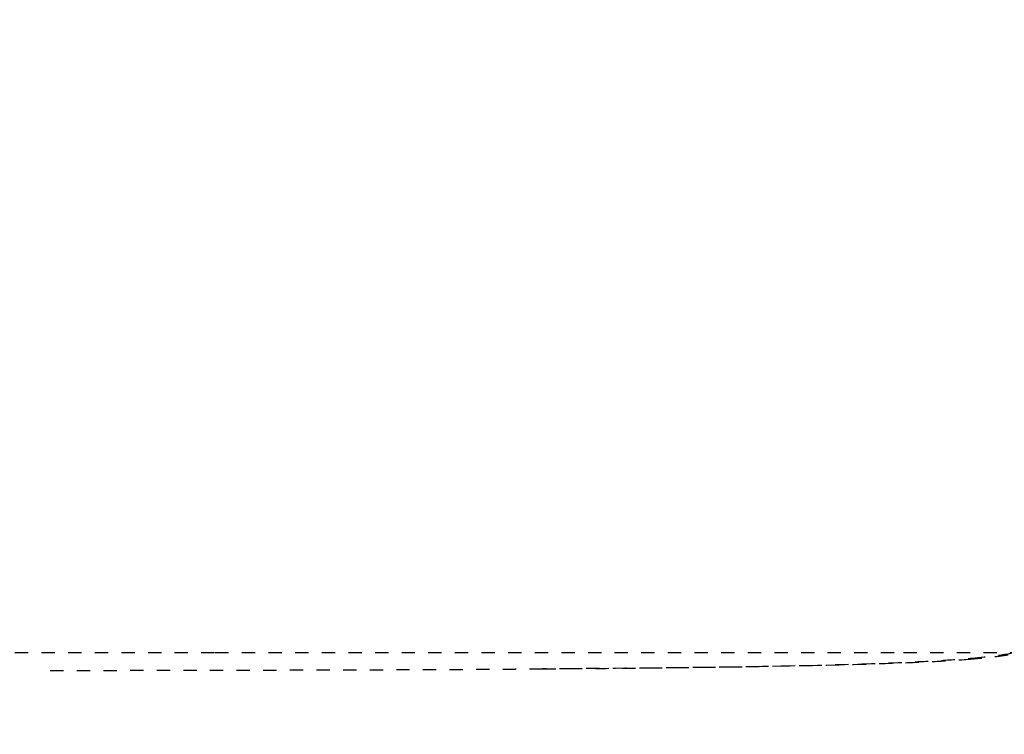
# Model space of a CAD drawing. Units: millimetres. Extents: x 1635 to 6799, y 180 to 6577.
# Drawn here: x 4108 to 4256, y 4537 to 4645 of the extents above; entities that cross this region are included whole.
import ezdxf

# ---------------------------------------------------------------- set-up
doc = ezdxf.new("R2010")
doc.units = ezdxf.units.MM
doc.linetypes.add('Hidden', pattern=[4, 2, -2])
doc.layers.add('Make2D$可见线$正切线', color=7, linetype='Continuous', true_color=0x000000)
doc.layers.add('Make2D$隐藏线$曲线', color=7, linetype='Hidden', true_color=0x8c8c8c)
doc.styles.add('ISO-25', font='arial.ttf')
doc.styles.get("Standard").update_dxf_attribs({"font": 'arial.ttf'})
doc.dimstyles.new('ISO-25', dxfattribs={"dimtxt": 2.5, "dimasz": 2.5, "dimexe": 1.25, "dimexo": 0.625, "dimtad": 1, "dimtxsty": 'Standard', "dimcen": 2.5, "dimadec": 0, "dimazin": 0, "dimtfac": 1, "dimtmove": 0, "dimatfit": 3, "dimfxl": 1, "dimarcsym": 0})

# ---------------------------------------------------------------- blocks, each defined once
blk = doc.blocks.new('*D9')
at = {"layer": 'Defpoints', "color": 0, "transparency": 16777216}
for p in [(5059.4, 5125.21), (5059.4, 4406.17), (2259, 4322.69)]:
    blk.add_point(p, dxfattribs=at)
at = {"layer": 'Make2D$可见线$正切线', "color": 0, "lineweight": -2, "transparency": 16777216}
for p, q in [((2259, 4342.69), (2259, 5145.21)), ((5059.4, 4426.17), (5059.4, 5145.21)), ((2289, 5125.21), (5029.4, 5125.21))]:
    blk.add_line(p, q, dxfattribs=at)
at = {"layer": 'Make2D$可见线$正切线', "color": 0, "transparency": 16777216}
for points in [[(2289, 5130.21), (2289, 5120.21), (2259, 5125.21)], [(5029.4, 5130.21), (5029.4, 5120.21), (5059.4, 5125.21)]]:
    blk.add_solid(points, dxfattribs=at)
at = {"layer": 'Make2D$可见线$正切线', "color": 0, "transparency": 16777216, "insert": (3659.2, 5156.09), "char_height": 36, "attachment_point": 5, "style": 'ISO-25'}
blk.add_mtext('2800', dxfattribs=at)

msp = doc.modelspace()

# ---------------------------------------------------------------- linework, layer by layer
at = {"layer": 'Make2D$隐藏线$曲线', "color": 0, "lineweight": -3}
for points, degree, knots in [([(4250.82, 4548.94), (4253.04, 4549.14), (4256.32, 4549.5), (4258.45, 4550.08), (4258.76, 4550.17), (4259.08, 4550.26), (4259.51, 4550.43), (4259.63, 4550.48), (4259.86, 4550.58), (4260.01, 4550.65), (4260.12, 4550.65)], 3, [0, 0, 0, 0, 7.759537, 7.759537, 7.759537, 8.763826, 8.763826, 9.223374, 9.223374, 9.540705, 9.540705, 9.540705, 9.540705]), ([(3967.01, 4549.78), (3996.63, 4549.78), (4026.33, 4549.78), (4082.69, 4549.78), (4109.69, 4549.78), (4137.12, 4549.78)], 3, [0, 0, 0, 0, 89.883321, 89.883321, 170.106427, 170.106427, 170.106427, 170.106427]), ([(4137.12, 4549.78), (4156.07, 4549.78), (4174.11, 4549.78), (4207.54, 4549.78), (4223.96, 4549.78), (4240.53, 4549.78)], 3, [0, 0, 0, 0, 53.018549, 53.018549, 103.413618, 103.413618, 103.413618, 103.413618]), ([(4240.53, 4549.78), (4244.34, 4549.78), (4247.89, 4549.78), (4252.52, 4549.78), (4253.91, 4549.78), (4256.15, 4549.78), (4256.96, 4549.78), (4258.46, 4549.78), (4259.05, 4549.78), (4259.61, 4549.78)], 3, [0, 0, 0, 0, 10.716223, 10.716223, 15.080251, 15.080251, 17.389108, 17.389108, 19.079609, 19.079609, 19.079609, 19.079609]), ([(4260.12, 4550.31), (4260.07, 4550.31), (4260.01, 4550.3), (4259.98, 4550.29), (4259.96, 4550.28), (4259.94, 4550.28), (4259.89, 4550.26), (4259.84, 4550.25), (4259.75, 4550.21), (4259.71, 4550.2), (4259.66, 4550.18), (4259.54, 4550.14), (4259.39, 4550.08), (4259.2, 4550.03), (4259, 4549.96), (4258.76, 4549.9), (4258.45, 4549.82), (4258.1, 4549.73), (4257.67, 4549.64), (4257.17, 4549.55), (4256.73, 4549.46), (4256.26, 4549.39), (4255.75, 4549.31), (4255.03, 4549.2), (4254.24, 4549.1), (4252.6, 4548.92), (4251.7, 4548.84), (4250.82, 4548.76)], 3, [0, 0, 0, 0, 0.081969, 0.081969, 0.543975, 0.543975, 0.543975, 1.208359, 1.208359, 1.789892, 1.789892, 1.789892, 3.394767, 3.394767, 3.394767, 5.091809, 5.091809, 5.091809, 7.093043, 7.093043, 7.093043, 8.850185, 8.850185, 8.850185, 11.411963, 11.411963, 14.182493, 14.182493, 14.182493, 14.182493]), ([(4186.26, 4547.32), (4193.46, 4547.37), (4200.78, 4547.43), (4215.45, 4547.62), (4223.12, 4547.75), (4230.32, 4547.95), (4233.85, 4548.04), (4237.55, 4548.16), (4242.83, 4548.4), (4244.44, 4548.49), (4247.49, 4548.67), (4249.21, 4548.79), (4250.82, 4548.94)], 3, [0, 0, 0, 0, 22.486049, 22.486049, 44.286123, 44.286123, 44.286123, 54.31277, 54.31277, 59.360728, 59.360728, 64.941607, 64.941607, 64.941607, 64.941607]), ([(4250.82, 4548.76), (4249.23, 4548.63), (4247.51, 4548.52), (4244.31, 4548.34), (4242.66, 4548.27), (4237.59, 4548.06), (4233.83, 4547.95), (4230.32, 4547.87), (4223.24, 4547.7), (4215.36, 4547.58), (4201.02, 4547.41), (4193.51, 4547.35), (4186.26, 4547.3)], 3, [0, 0, 0, 0, 5.084126, 5.084126, 10.044795, 10.044795, 20.783954, 20.783954, 20.783954, 42.751712, 42.751712, 64.985743, 64.985743, 64.985743, 64.985743]), ([(4112.32, 4547.08), (4119.27, 4547.09), (4126.22, 4547.1), (4132.92, 4547.11), (4139.62, 4547.12), (4146.02, 4547.14), (4152.42, 4547.16), (4158.47, 4547.18), (4164.52, 4547.2), (4166.32, 4547.21), (4168.12, 4547.22), (4171.98, 4547.23), (4175.83, 4547.25), (4181.05, 4547.29), (4186.26, 4547.32)], 2, [0, 0, 0, 1, 1, 2, 2, 3, 3, 4, 4, 5, 5, 6, 6, 7, 7, 7]), ([(4186.26, 4547.3), (4183.71, 4547.29), (4181.16, 4547.27), (4178.5, 4547.26), (4175.83, 4547.25), (4173.06, 4547.23), (4170.28, 4547.22), (4167.4, 4547.21), (4164.52, 4547.2), (4161.54, 4547.18), (4158.56, 4547.17), (4157.46, 4547.17), (4156.37, 4547.17), (4154.39, 4547.16), (4152.42, 4547.15), (4149.26, 4547.15), (4146.1, 4547.14), (4142.86, 4547.13), (4139.62, 4547.12), (4136.31, 4547.11), (4132.99, 4547.11), (4129.61, 4547.1), (4126.22, 4547.1), (4126.22, 4547.1), (4126.22, 4547.1)], 2, [0, 0, 0, 1, 1, 2, 2, 3, 3, 4, 4, 5, 5, 6, 6, 7, 7, 8, 8, 9, 9, 10, 10, 11, 11, 11, 11, 11])]:
    msp.add_open_spline(points, degree=degree, knots=knots, dxfattribs=at)

# ---------------------------------------------------------------- dimensions: what is measured, and where the dimension line sits
at = {"layer": 'Make2D$可见线$正切线', "color": 3, "true_color": 0x00ff00}
dim = msp.add_linear_dim(base=(5059.4, 5125.21), p1=(2259, 4322.69), p2=(5059.4, 4406.17), dimstyle='ISO-25', override={"dimscale": 20, "dimtxt": 1.8, "dimasz": 1.5, "dimexe": 1, "dimexo": 1, "dimdec": 0, "dimzin": 1, "dimtxsty": 'ISO-25', "dimfxl": 20, "dimtzin": 1}, dxfattribs=at)
dim.commit()
dim.dimension.update_dxf_attribs({"geometry": '*D9', "text_midpoint": (3659.2, 5156.09)})

doc.saveas('drawing.dxf')
